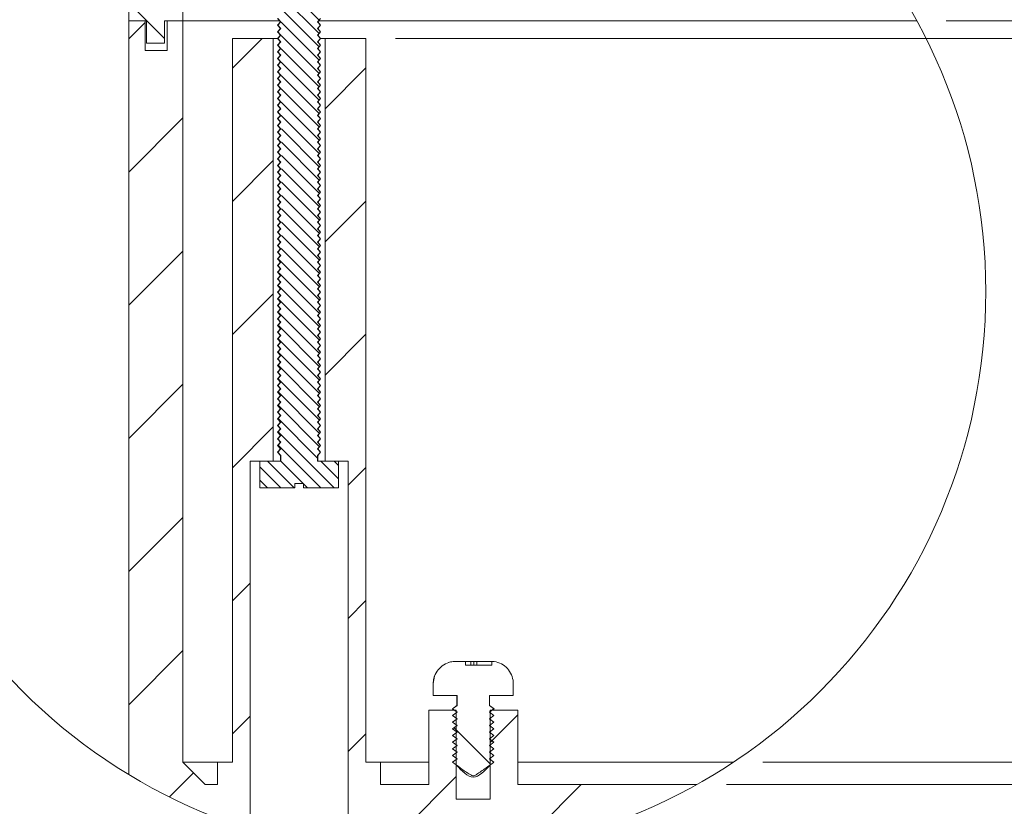
# Model space of a CAD drawing. Units: millimetres. Extents: x 0 to 841, y 0 to 594.
# Drawn here: x 527 to 560, y 270 to 296 of the extents above; entities that cross this region are included whole.
import ezdxf

# ---------------------------------------------------------------- set-up
doc = ezdxf.new("R2010")
doc.units = ezdxf.units.MM
doc.styles.add('SLDTEXTSTYLE0', font='TXT', dxfattribs={"width": 0.75})
doc.dimstyles.new('SLDDIMSTYLE0', dxfattribs={"dimtxt": 3.5, "dimasz": 3.302, "dimexe": 0, "dimexo": 0.0625, "dimgap": 0.875, "dimtad": 1, "dimdec": 1, "dimlfac": 2, "dimrnd": 1e-09, "dimzin": 12, "dimdsep": 46, "dimtxsty": 'SLDTEXTSTYLE0', "dimsah": 1, "dimcen": 0.09, "dimadec": 0, "dimazin": 3, "dimtfac": 1, "dimtdec": 1, "dimtofl": 0, "dimtmove": 0, "dimatfit": 3, "dimfxl": 1, "dimfrac": 2, "dimtolj": 1, "dimtzin": 12, "dimarcsym": 0})
doc.dimstyles.new('SLDDIMSTYLE1', dxfattribs={"dimtxt": 3.5, "dimasz": 3.302, "dimexe": 0, "dimexo": 0.0625, "dimgap": 0.875, "dimtad": 1, "dimdec": 1, "dimlfac": 2, "dimrnd": 1e-09, "dimzin": 12, "dimdsep": 46, "dimtxsty": 'SLDTEXTSTYLE0', "dimsah": 1, "dimcen": 0.09, "dimadec": 0, "dimazin": 3, "dimtfac": 1, "dimtdec": 1, "dimtmove": 0, "dimatfit": 0, "dimfxl": 1, "dimfrac": 2, "dimtolj": 1, "dimtzin": 12, "dimarcsym": 0})

# ---------------------------------------------------------------- blocks, each defined once
blk = doc.blocks.new('SW_HATCH_0')
at = {"color": 0, "linetype": 'Continuous', "lineweight": 0}
for p, q in [((-6.161, 9.339), (-4.486, 7.664)), ((-1.67, 9.339), (0.005, 7.664)), ((2.82, 9.339), (5.122, 7.037)), ((7.31, 9.339), (8.985, 7.664)), ((-4.249, 7.428), (-3.373, 6.552)), ((-7.999, 6.688), (-6.174, 4.863)), ((2.129, 5.54), (2.505, 5.164)), ((-3.367, 5.164), (-3.411, 5.121)), ((-2.918, 5.164), (-3.411, 4.672)), ((-1.571, 5.164), (-1.627, 5.109)), ((-1.122, 5.164), (-1.627, 4.66)), ((-2.872, 4.761), (-3.411, 4.222)), ((-1.088, 4.749), (-1.627, 4.211)), ((-2.872, 4.312), (-3.411, 3.773)), ((-2.857, 4.239), (-1.576, 2.959)), ((-2.408, 4.239), (-1.576, 3.408)), ((-1.959, 4.239), (-1.577, 3.858)), ((-1.088, 4.3), (-1.627, 3.762)), ((-1.126, 4.305), (-0.25, 3.429)), ((-2.872, 3.863), (-3.411, 3.324)), ((-2.857, 3.791), (-1.575, 2.509)), ((-1.088, 3.851), (-1.627, 3.313)), ((-2.872, 3.414), (-3.411, 2.875)), ((-2.856, 3.341), (-1.575, 2.06)), ((-1.088, 3.402), (-1.627, 2.864)), ((-4.249, 2.937), (-3.373, 2.062)), ((-2.872, 2.965), (-3.411, 2.426)), ((-2.856, 2.892), (-1.575, 1.61)), ((-1.088, 2.953), (-1.627, 2.415)), ((-2.872, 2.516), (-3.411, 1.977)), ((-2.855, 2.442), (-1.574, 1.161)), ((-1.088, 2.504), (-1.627, 1.966)), ((-7.999, 2.198), (-6.789, 0.988)), ((-2.872, 2.067), (-3.025, 1.914)), ((-1.088, 2.055), (-1.229, 1.914)), ((-2.855, 1.993), (-1.574, 0.711)), ((-7.449, 1.531), (-7.999, 0.981)), ((-2.854, 1.543), (-1.573, 0.262)), ((-2.854, 1.093), (-1.573, -0.188)), ((-3.501, 0.989), (-4.499, -0.009)), ((-2.853, 0.644), (-1.572, -0.637)), ((-2.853, 0.194), (-1.572, -1.087)), ((0, 0), (-1.376, -1.376)), ((-2.852, -0.255), (-1.571, -1.536)), ((-2.852, -0.705), (-1.571, -1.985)), ((-2.851, -1.154), (-1.57, -2.435)), ((-2.851, -1.604), (-1.57, -2.884)), ((-6.174, -1.684), (-7.999, -3.509)), ((-2.85, -2.053), (-1.569, -3.334)), ((-2.85, -2.503), (-1.569, -3.783)), ((-2.849, -2.952), (-1.568, -4.233)), ((-3.123, -3.123), (-4.499, -4.499)), ((-2.848, -3.402), (-1.568, -4.682)), ((-2.848, -3.851), (-1.568, -5.132)), ((-2.847, -4.301), (-1.567, -5.581)), ((0, -4.49), (-1.376, -5.866)), ((-2.847, -4.75), (-1.567, -6.031)), ((-2.846, -5.2), (-1.566, -6.48)), ((-2.846, -5.649), (-1.566, -6.93)), ((-6.174, -6.174), (-7.999, -7.999)), ((-2.854, -6.09), (-1.565, -7.379)), ((-3.123, -7.613), (-4.499, -8.989)), ((-2.928, -7.364), (-1.564, -8.728)), ((-2.931, -7.809), (-1.563, -9.177)), ((-2.935, -8.254), (-1.563, -9.627)), ((-2.939, -8.699), (-1.562, -10.076)), ((-2.943, -9.145), (-1.562, -10.526)), ((0, -8.98), (-1.376, -10.356)), ((-2.947, -9.59), (-1.561, -10.975)), ((-2.95, -10.035), (-1.561, -11.425)), ((-2.954, -10.48), (-1.561, -11.874)), ((-6.174, -10.665), (-7.999, -12.49)), ((-2.958, -10.926), (-1.56, -12.323)), ((-2.961, -11.372), (-1.56, -12.773)), ((-2.96, -11.822), (-1.627, -13.155)), ((-3.123, -12.103), (-4.499, -13.479)), ((-2.96, -12.271), (-1.07, -14.161)), ((-2.959, -12.721), (-1.519, -14.161)), ((-3.317, -13.261), (-2.417, -14.161)), ((-2.872, -13.256), (-2.118, -14.011)), ((-1.521, -13.261), (-0.925, -13.856)), ((-1.072, -13.261), (-0.925, -13.407)), ((-3.573, -13.453), (-2.866, -14.161)), ((0, -13.47), (-0.6, -14.071)), ((-3.573, -13.902), (-3.315, -14.161)), ((-2.099, -14.029), (-1.968, -14.161)), ((-6.174, -15.155), (-7.999, -16.98)), ((-3.899, -17.369), (-4.499, -17.969)), ((0, -17.961), (-0.6, -18.561)), ((-6.174, -19.645), (-7.999, -21.47)), ((-3.899, -21.859), (-4.499, -22.459)), ((5.125, -21.816), (4.198, -22.743)), ((2.977, -22.249), (4.216, -23.487)), ((0, -22.451), (-0.6, -23.051)), ((-5.812, -23.773), (-6.623, -24.583)), ((3.053, -23.888), (1.03, -25.911)), ((7.27, -24.161), (5.52, -25.911))]:
    blk.add_line(p, q, dxfattribs=at)
at = {"color": 0, "linetype": 'Continuous', "lineweight": 0, "flags": 128}
for points in [[(-2.92, -6.473), (-2.851, -6.543), (-1.565, -7.829)], [(-2.924, -6.919), (-2.846, -6.996), (-1.564, -8.278)]]:
    blk.add_lwpolyline(points, dxfattribs=at)
blk = doc.blocks.new('_D_39')
at = {"color": 7, "linetype": 'Continuous', "lineweight": 0}
for p, q in [((514.238, 302.111), (514.238, 308.461)), ((536.987, 302.111), (513.238, 302.111)), ((514.238, 302.111), (514.238, 296.361)), ((532.988, 296.361), (513.238, 296.361)), ((514.238, 296.361), (514.238, 284.739))]:
    blk.add_line(p, q, dxfattribs=at)
for points in [[(514.238, 302.111), (514.746, 305.413), (513.73, 305.413)], [(514.238, 296.361), (513.73, 293.059), (514.746, 293.059)]]:
    blk.add_solid(points, dxfattribs=at)
at = {"color": 7, "linetype": 'Continuous', "lineweight": 0, "insert": (509.726, 284.739, 10.774), "char_height": 3.5, "attachment_point": 1, "rotation": 90, "style": 'SLDTEXTSTYLE0'}
blk.add_mtext('11,5', dxfattribs=at)
blk = doc.blocks.new('_D_40')
at = {"color": 7, "linetype": 'Continuous', "lineweight": 0}
for p, q in [((588.086, 303.786), (588.086, 313.441)), ((549.924, 303.786), (589.086, 303.786)), ((588.086, 303.786), (588.086, 296.036)), ((557.822, 296.036), (589.086, 296.036)), ((588.086, 296.036), (588.086, 289.686))]:
    blk.add_line(p, q, dxfattribs=at)
for points in [[(588.086, 303.786), (588.594, 307.088), (587.578, 307.088)], [(588.086, 296.036), (587.578, 292.734), (588.594, 292.734)]]:
    blk.add_solid(points, dxfattribs=at)
at = {"color": 7, "linetype": 'Continuous', "lineweight": 0, "insert": (583.574, 301.546, 10.774), "char_height": 3.5, "attachment_point": 1, "rotation": 90, "style": 'SLDTEXTSTYLE0'}
blk.add_mtext('15,5', dxfattribs=at)
blk = doc.blocks.new('_D_41')
at = {"color": 7, "linetype": 'Continuous', "lineweight": 0}
for p, q in [((573.589, 271.036), (573.589, 277.386)), ((551.636, 271.036), (574.589, 271.036)), ((573.589, 270.286), (573.589, 271.036)), ((550.407, 270.286), (574.589, 270.286)), ((573.589, 270.286), (573.589, 262.557))]:
    blk.add_line(p, q, dxfattribs=at)
for points in [[(573.589, 271.036), (574.097, 274.338), (573.081, 274.338)], [(573.589, 270.286), (573.081, 266.984), (574.097, 266.984)]]:
    blk.add_solid(points, dxfattribs=at)
at = {"color": 7, "linetype": 'Continuous', "lineweight": 0, "insert": (569.077, 262.557, 10.774), "char_height": 3.5, "attachment_point": 1, "rotation": 90, "style": 'SLDTEXTSTYLE0'}
blk.add_mtext('1,5', dxfattribs=at)
blk = doc.blocks.new('_D_42')
at = {"color": 7, "linetype": 'Continuous', "lineweight": 0}
for p, q in [((539.237, 295.436), (582.414, 295.436)), ((581.414, 270.286), (581.414, 295.436)), ((550.407, 270.286), (582.414, 270.286))]:
    blk.add_line(p, q, dxfattribs=at)
for points in [[(581.414, 295.436), (580.906, 292.134), (581.922, 292.134)], [(581.414, 270.286), (581.922, 273.588), (580.906, 273.588)]]:
    blk.add_solid(points, dxfattribs=at)
at = {"color": 7, "linetype": 'Continuous', "lineweight": 0, "insert": (576.902, 278.377, 10.774), "char_height": 3.5, "attachment_point": 1, "rotation": 90, "style": 'SLDTEXTSTYLE0'}
blk.add_mtext('50,3', dxfattribs=at)

msp = doc.modelspace()

# ---------------------------------------------------------------- linework, layer by layer
at = {"color": 7, "linetype": 'Continuous', "lineweight": 15}
for p, q in [((530.238, 302.036), (530.238, 296.036)), ((532.063, 296.036), (532.063, 301.361)), ((530.238, 296.036), (530.838, 296.036)), ((530.238, 270.622), (530.238, 296.036)), ((530.238, 296.036), (530.788, 296.036)), ((530.788, 295.036), (530.788, 296.036)), ((530.838, 296.036), (530.838, 295.286)), ((531.448, 296.036), (532.063, 296.036)), ((531.448, 295.286), (531.448, 296.036)), ((531.538, 295.036), (531.538, 296.036)), ((531.538, 296.036), (532.063, 296.036)), ((532.063, 296.036), (535.329, 296.036)), ((532.063, 271.036), (532.063, 296.036)), ((535.263, 296.111), (535.363, 295.998)), ((535.363, 295.998), (535.263, 295.886)), ((535.265, 296.111), (535.365, 295.998)), ((535.365, 295.998), (535.265, 295.886)), ((535.363, 295.998), (535.365, 295.998)), ((536.611, 295.998), (536.711, 296.111)), ((536.711, 295.886), (536.611, 295.998)), ((536.611, 295.998), (536.613, 295.998)), ((536.613, 295.998), (536.713, 296.111)), ((536.713, 295.886), (536.613, 295.998)), ((536.646, 296.036), (556.822, 296.036)), ((535.263, 295.886), (535.363, 295.773)), ((535.263, 295.886), (535.265, 295.886)), ((535.363, 295.773), (535.263, 295.661)), ((535.263, 295.661), (535.363, 295.548)), ((535.263, 295.661), (535.265, 295.661)), ((535.265, 295.886), (535.365, 295.773)), ((535.365, 295.773), (535.265, 295.661)), ((535.265, 295.661), (535.365, 295.548)), ((535.363, 295.773), (535.365, 295.773)), ((536.611, 295.773), (536.711, 295.886)), ((536.711, 295.661), (536.611, 295.773)), ((536.611, 295.773), (536.613, 295.773)), ((536.611, 295.548), (536.711, 295.661)), ((536.613, 295.773), (536.713, 295.886)), ((536.713, 295.661), (536.613, 295.773)), ((536.613, 295.548), (536.713, 295.661)), ((536.711, 295.886), (536.713, 295.886)), ((536.711, 295.661), (536.713, 295.661)), ((533.738, 295.436), (533.738, 271.036)), ((533.738, 295.436), (535.114, 295.436)), ((533.738, 295.436), (533.738, 271.036)), ((533.738, 295.436), (533.738, 295.436)), ((535.114, 281.186), (535.114, 295.436)), ((535.263, 295.436), (535.114, 295.436)), ((535.363, 295.548), (535.263, 295.436)), ((535.263, 295.436), (535.363, 295.323)), ((535.263, 295.436), (535.265, 295.436)), ((535.363, 295.323), (535.263, 295.211)), ((535.365, 295.548), (535.265, 295.436)), ((535.265, 295.436), (535.365, 295.323)), ((535.365, 295.323), (535.265, 295.211)), ((535.363, 295.548), (535.365, 295.548)), ((535.363, 295.323), (535.365, 295.323)), ((536.711, 295.436), (536.611, 295.548)), ((536.611, 295.548), (536.613, 295.548)), ((536.611, 295.323), (536.711, 295.436)), ((536.711, 295.211), (536.611, 295.323)), ((536.611, 295.323), (536.613, 295.323)), ((536.713, 295.436), (536.613, 295.548)), ((536.613, 295.323), (536.713, 295.436)), ((536.713, 295.211), (536.613, 295.323)), ((536.711, 295.436), (536.713, 295.436)), ((536.861, 295.436), (536.713, 295.436)), ((536.861, 295.436), (536.861, 281.186)), ((536.861, 295.436), (538.237, 295.436)), ((538.237, 271.036), (538.237, 295.436)), ((538.237, 295.436), (538.238, 295.436)), ((538.238, 271.036), (538.238, 295.436)), ((531.538, 295.036), (530.788, 295.036)), ((531.448, 295.286), (530.838, 295.286)), ((535.263, 295.211), (535.363, 295.098)), ((535.263, 295.211), (535.265, 295.211)), ((535.363, 295.098), (535.263, 294.986)), ((535.263, 294.986), (535.363, 294.873)), ((535.263, 294.986), (535.265, 294.986)), ((535.265, 295.211), (535.365, 295.098)), ((535.365, 295.098), (535.265, 294.986)), ((535.265, 294.986), (535.365, 294.873)), ((535.363, 295.098), (535.365, 295.098)), ((536.611, 295.098), (536.711, 295.211)), ((536.711, 294.986), (536.611, 295.098)), ((536.611, 295.098), (536.613, 295.098)), ((536.611, 294.873), (536.711, 294.986)), ((536.613, 295.098), (536.713, 295.211)), ((536.713, 294.986), (536.613, 295.098)), ((536.613, 294.873), (536.713, 294.986)), ((536.711, 295.211), (536.713, 295.211)), ((536.711, 294.986), (536.713, 294.986)), ((535.363, 294.873), (535.263, 294.761)), ((535.263, 294.761), (535.363, 294.648)), ((535.263, 294.761), (535.265, 294.761)), ((535.365, 294.873), (535.265, 294.761)), ((535.265, 294.761), (535.365, 294.648)), ((535.363, 294.873), (535.365, 294.873)), ((536.711, 294.761), (536.611, 294.873)), ((536.611, 294.873), (536.613, 294.873)), ((536.611, 294.648), (536.711, 294.761)), ((536.713, 294.761), (536.613, 294.873)), ((536.613, 294.648), (536.713, 294.761)), ((536.711, 294.761), (536.713, 294.761)), ((535.363, 294.648), (535.263, 294.536)), ((535.263, 294.536), (535.363, 294.423)), ((535.263, 294.536), (535.265, 294.536)), ((535.363, 294.423), (535.263, 294.311)), ((535.365, 294.648), (535.265, 294.536)), ((535.265, 294.536), (535.365, 294.423)), ((535.365, 294.423), (535.265, 294.311)), ((535.363, 294.648), (535.365, 294.648)), ((535.363, 294.423), (535.365, 294.423)), ((536.711, 294.536), (536.611, 294.648)), ((536.611, 294.648), (536.613, 294.648)), ((536.611, 294.423), (536.711, 294.536)), ((536.711, 294.311), (536.611, 294.423)), ((536.611, 294.423), (536.613, 294.423)), ((536.713, 294.536), (536.613, 294.648)), ((536.613, 294.423), (536.713, 294.536)), ((536.713, 294.311), (536.613, 294.423)), ((536.711, 294.536), (536.713, 294.536)), ((535.263, 294.311), (535.363, 294.198)), ((535.263, 294.311), (535.265, 294.311)), ((535.363, 294.198), (535.263, 294.086)), ((535.263, 294.086), (535.363, 293.973)), ((535.263, 294.086), (535.265, 294.086)), ((535.265, 294.311), (535.365, 294.198)), ((535.365, 294.198), (535.265, 294.086)), ((535.265, 294.086), (535.365, 293.973)), ((535.363, 294.198), (535.365, 294.198)), ((536.611, 294.198), (536.711, 294.311)), ((536.711, 294.086), (536.611, 294.198)), ((536.611, 294.198), (536.613, 294.198)), ((536.611, 293.973), (536.711, 294.086)), ((536.613, 294.198), (536.713, 294.311)), ((536.713, 294.086), (536.613, 294.198)), ((536.613, 293.973), (536.713, 294.086)), ((536.711, 294.311), (536.713, 294.311)), ((536.711, 294.086), (536.713, 294.086)), ((535.363, 293.973), (535.263, 293.861)), ((535.263, 293.861), (535.363, 293.748)), ((535.263, 293.861), (535.265, 293.861)), ((535.363, 293.748), (535.263, 293.636)), ((535.365, 293.973), (535.265, 293.861)), ((535.265, 293.861), (535.365, 293.748)), ((535.365, 293.748), (535.265, 293.636)), ((535.363, 293.973), (535.365, 293.973)), ((535.363, 293.748), (535.365, 293.748)), ((536.711, 293.861), (536.611, 293.973)), ((536.611, 293.973), (536.613, 293.973)), ((536.611, 293.748), (536.711, 293.861)), ((536.711, 293.636), (536.611, 293.748)), ((536.611, 293.748), (536.613, 293.748)), ((536.713, 293.861), (536.613, 293.973)), ((536.613, 293.748), (536.713, 293.861)), ((536.713, 293.636), (536.613, 293.748)), ((536.711, 293.861), (536.713, 293.861)), ((535.263, 293.636), (535.363, 293.523)), ((535.263, 293.636), (535.265, 293.636)), ((535.363, 293.523), (535.263, 293.411)), ((535.263, 293.411), (535.363, 293.298)), ((535.263, 293.411), (535.265, 293.411)), ((535.265, 293.636), (535.365, 293.523)), ((535.365, 293.523), (535.265, 293.411)), ((535.265, 293.411), (535.365, 293.298)), ((535.363, 293.523), (535.365, 293.523)), ((536.611, 293.523), (536.711, 293.636)), ((536.711, 293.411), (536.611, 293.523)), ((536.611, 293.523), (536.613, 293.523)), ((536.611, 293.298), (536.711, 293.411)), ((536.613, 293.523), (536.713, 293.636)), ((536.713, 293.411), (536.613, 293.523)), ((536.613, 293.298), (536.713, 293.411)), ((536.711, 293.636), (536.713, 293.636)), ((536.711, 293.411), (536.713, 293.411)), ((535.363, 293.298), (535.263, 293.186)), ((535.263, 293.186), (535.363, 293.073)), ((535.263, 293.186), (535.265, 293.186)), ((535.363, 293.073), (535.263, 292.961)), ((535.365, 293.298), (535.265, 293.186)), ((535.265, 293.186), (535.365, 293.073)), ((535.365, 293.073), (535.265, 292.961)), ((535.363, 293.298), (535.365, 293.298)), ((535.363, 293.073), (535.365, 293.073)), ((536.711, 293.186), (536.611, 293.298)), ((536.611, 293.298), (536.613, 293.298)), ((536.611, 293.073), (536.711, 293.186)), ((536.711, 292.961), (536.611, 293.073)), ((536.611, 293.073), (536.613, 293.073)), ((536.713, 293.186), (536.613, 293.298)), ((536.613, 293.073), (536.713, 293.186)), ((536.713, 292.961), (536.613, 293.073)), ((536.711, 293.186), (536.713, 293.186)), ((535.263, 292.961), (535.363, 292.848)), ((535.263, 292.961), (535.265, 292.961)), ((535.363, 292.848), (535.263, 292.736)), ((535.263, 292.736), (535.363, 292.623)), ((535.263, 292.736), (535.265, 292.736)), ((535.265, 292.961), (535.365, 292.848)), ((535.365, 292.848), (535.265, 292.736)), ((535.265, 292.736), (535.365, 292.623)), ((535.363, 292.848), (535.365, 292.848)), ((536.611, 292.848), (536.711, 292.961)), ((536.711, 292.736), (536.611, 292.848)), ((536.611, 292.848), (536.613, 292.848)), ((536.611, 292.623), (536.711, 292.736)), ((536.613, 292.848), (536.713, 292.961)), ((536.713, 292.736), (536.613, 292.848)), ((536.613, 292.623), (536.713, 292.736)), ((536.711, 292.961), (536.713, 292.961)), ((536.711, 292.736), (536.713, 292.736)), ((535.363, 292.623), (535.263, 292.511)), ((535.263, 292.511), (535.363, 292.398)), ((535.263, 292.511), (535.265, 292.511)), ((535.363, 292.398), (535.263, 292.286)), ((535.365, 292.623), (535.265, 292.511)), ((535.265, 292.511), (535.365, 292.398)), ((535.365, 292.398), (535.265, 292.286)), ((535.363, 292.623), (535.365, 292.623)), ((535.363, 292.398), (535.365, 292.398)), ((536.711, 292.511), (536.611, 292.623)), ((536.611, 292.623), (536.613, 292.623)), ((536.611, 292.398), (536.711, 292.511)), ((536.711, 292.286), (536.611, 292.398)), ((536.611, 292.398), (536.613, 292.398)), ((536.713, 292.511), (536.613, 292.623)), ((536.613, 292.398), (536.713, 292.511)), ((536.713, 292.286), (536.613, 292.398)), ((536.711, 292.511), (536.713, 292.511)), ((535.263, 292.286), (535.363, 292.173)), ((535.263, 292.286), (535.265, 292.286)), ((535.363, 292.173), (535.263, 292.061)), ((535.263, 292.061), (535.363, 291.948)), ((535.263, 292.061), (535.265, 292.061)), ((535.265, 292.286), (535.365, 292.173)), ((535.365, 292.173), (535.265, 292.061)), ((535.265, 292.061), (535.365, 291.948)), ((535.363, 292.173), (535.365, 292.173)), ((536.611, 292.173), (536.711, 292.286)), ((536.711, 292.061), (536.611, 292.173)), ((536.611, 292.173), (536.613, 292.173)), ((536.611, 291.948), (536.711, 292.061)), ((536.613, 292.173), (536.713, 292.286)), ((536.713, 292.061), (536.613, 292.173)), ((536.613, 291.948), (536.713, 292.061)), ((536.711, 292.286), (536.713, 292.286)), ((536.711, 292.061), (536.713, 292.061)), ((535.363, 291.948), (535.263, 291.836)), ((535.263, 291.836), (535.363, 291.723)), ((535.263, 291.836), (535.265, 291.836)), ((535.363, 291.723), (535.263, 291.611)), ((535.365, 291.948), (535.265, 291.836)), ((535.265, 291.836), (535.365, 291.723)), ((535.365, 291.723), (535.265, 291.611)), ((535.363, 291.948), (535.365, 291.948)), ((535.363, 291.723), (535.365, 291.723)), ((536.711, 291.836), (536.611, 291.948)), ((536.611, 291.948), (536.613, 291.948)), ((536.611, 291.723), (536.711, 291.836)), ((536.711, 291.611), (536.611, 291.723)), ((536.611, 291.723), (536.613, 291.723)), ((536.713, 291.836), (536.613, 291.948)), ((536.613, 291.723), (536.713, 291.836)), ((536.713, 291.611), (536.613, 291.723)), ((536.711, 291.836), (536.713, 291.836)), ((535.263, 291.611), (535.363, 291.498)), ((535.263, 291.611), (535.265, 291.611)), ((535.363, 291.498), (535.263, 291.386)), ((535.263, 291.386), (535.363, 291.273)), ((535.263, 291.386), (535.265, 291.386)), ((535.265, 291.611), (535.365, 291.498)), ((535.365, 291.498), (535.265, 291.386)), ((535.265, 291.386), (535.365, 291.273)), ((535.363, 291.498), (535.365, 291.498)), ((536.611, 291.498), (536.711, 291.611)), ((536.711, 291.386), (536.611, 291.498)), ((536.611, 291.498), (536.613, 291.498)), ((536.611, 291.273), (536.711, 291.386)), ((536.613, 291.498), (536.713, 291.611)), ((536.713, 291.386), (536.613, 291.498)), ((536.613, 291.273), (536.713, 291.386)), ((536.711, 291.611), (536.713, 291.611)), ((536.711, 291.386), (536.713, 291.386)), ((535.363, 291.273), (535.263, 291.161)), ((535.263, 291.161), (535.363, 291.048)), ((535.263, 291.161), (535.265, 291.161)), ((535.363, 291.048), (535.263, 290.936)), ((535.365, 291.273), (535.265, 291.161)), ((535.265, 291.161), (535.365, 291.048)), ((535.365, 291.048), (535.265, 290.936)), ((535.363, 291.273), (535.365, 291.273)), ((535.363, 291.048), (535.365, 291.048)), ((536.711, 291.161), (536.611, 291.273)), ((536.611, 291.273), (536.613, 291.273)), ((536.611, 291.048), (536.711, 291.161)), ((536.711, 290.936), (536.611, 291.048)), ((536.611, 291.048), (536.613, 291.048)), ((536.713, 291.161), (536.613, 291.273)), ((536.613, 291.048), (536.713, 291.161)), ((536.713, 290.936), (536.613, 291.048)), ((536.711, 291.161), (536.713, 291.161)), ((535.263, 290.936), (535.363, 290.823)), ((535.263, 290.936), (535.265, 290.936)), ((535.363, 290.823), (535.263, 290.711)), ((535.263, 290.711), (535.363, 290.598)), ((535.263, 290.711), (535.265, 290.711)), ((535.265, 290.936), (535.365, 290.823)), ((535.365, 290.823), (535.265, 290.711)), ((535.265, 290.711), (535.365, 290.598)), ((535.363, 290.823), (535.365, 290.823)), ((536.611, 290.823), (536.711, 290.936)), ((536.711, 290.711), (536.611, 290.823)), ((536.611, 290.823), (536.613, 290.823)), ((536.611, 290.598), (536.711, 290.711)), ((536.613, 290.823), (536.713, 290.936)), ((536.713, 290.711), (536.613, 290.823)), ((536.613, 290.598), (536.713, 290.711)), ((536.711, 290.936), (536.713, 290.936)), ((536.711, 290.711), (536.713, 290.711)), ((535.363, 290.598), (535.263, 290.486)), ((535.263, 290.486), (535.363, 290.373)), ((535.263, 290.486), (535.265, 290.486)), ((535.363, 290.373), (535.263, 290.261)), ((535.365, 290.598), (535.265, 290.486)), ((535.265, 290.486), (535.365, 290.373)), ((535.365, 290.373), (535.265, 290.261)), ((535.363, 290.598), (535.365, 290.598)), ((535.363, 290.373), (535.365, 290.373)), ((536.711, 290.486), (536.611, 290.598)), ((536.611, 290.598), (536.613, 290.598)), ((536.611, 290.373), (536.711, 290.486)), ((536.711, 290.261), (536.611, 290.373)), ((536.611, 290.373), (536.613, 290.373)), ((536.713, 290.486), (536.613, 290.598)), ((536.613, 290.373), (536.713, 290.486)), ((536.713, 290.261), (536.613, 290.373)), ((536.711, 290.486), (536.713, 290.486)), ((535.263, 290.261), (535.363, 290.148)), ((535.263, 290.261), (535.265, 290.261)), ((535.363, 290.148), (535.263, 290.036)), ((535.263, 290.036), (535.363, 289.923)), ((535.263, 290.036), (535.265, 290.036)), ((535.265, 290.261), (535.365, 290.148)), ((535.365, 290.148), (535.265, 290.036)), ((535.265, 290.036), (535.365, 289.923)), ((535.363, 290.148), (535.365, 290.148)), ((536.611, 290.148), (536.711, 290.261)), ((536.711, 290.036), (536.611, 290.148)), ((536.611, 290.148), (536.613, 290.148)), ((536.611, 289.923), (536.711, 290.036)), ((536.613, 290.148), (536.713, 290.261)), ((536.713, 290.036), (536.613, 290.148)), ((536.613, 289.923), (536.713, 290.036)), ((536.711, 290.261), (536.713, 290.261)), ((536.711, 290.036), (536.713, 290.036)), ((535.363, 289.923), (535.263, 289.811)), ((535.263, 289.811), (535.363, 289.698)), ((535.263, 289.811), (535.265, 289.811)), ((535.363, 289.698), (535.263, 289.586)), ((535.365, 289.923), (535.265, 289.811)), ((535.265, 289.811), (535.365, 289.698)), ((535.365, 289.698), (535.265, 289.586)), ((535.363, 289.923), (535.365, 289.923)), ((535.363, 289.698), (535.365, 289.698)), ((536.711, 289.811), (536.611, 289.923)), ((536.611, 289.923), (536.613, 289.923)), ((536.611, 289.698), (536.711, 289.811)), ((536.711, 289.586), (536.611, 289.698)), ((536.611, 289.698), (536.613, 289.698)), ((536.713, 289.811), (536.613, 289.923)), ((536.613, 289.698), (536.713, 289.811)), ((536.713, 289.586), (536.613, 289.698)), ((536.711, 289.811), (536.713, 289.811)), ((535.263, 289.586), (535.363, 289.473)), ((535.263, 289.586), (535.265, 289.586)), ((535.363, 289.473), (535.263, 289.361)), ((535.263, 289.361), (535.363, 289.248)), ((535.263, 289.361), (535.265, 289.361)), ((535.265, 289.586), (535.365, 289.473)), ((535.365, 289.473), (535.265, 289.361)), ((535.265, 289.361), (535.365, 289.248)), ((535.363, 289.473), (535.365, 289.473)), ((536.611, 289.473), (536.711, 289.586)), ((536.711, 289.361), (536.611, 289.473)), ((536.611, 289.473), (536.613, 289.473)), ((536.611, 289.248), (536.711, 289.361)), ((536.613, 289.473), (536.713, 289.586)), ((536.713, 289.361), (536.613, 289.473)), ((536.613, 289.248), (536.713, 289.361)), ((536.711, 289.586), (536.713, 289.586)), ((536.711, 289.361), (536.713, 289.361)), ((535.363, 289.248), (535.263, 289.136)), ((535.263, 289.136), (535.363, 289.023)), ((535.263, 289.136), (535.265, 289.136)), ((535.363, 289.023), (535.263, 288.911)), ((535.365, 289.248), (535.265, 289.136)), ((535.265, 289.136), (535.365, 289.023)), ((535.365, 289.023), (535.265, 288.911)), ((535.363, 289.248), (535.365, 289.248)), ((535.363, 289.023), (535.365, 289.023)), ((536.711, 289.136), (536.611, 289.248)), ((536.611, 289.248), (536.613, 289.248)), ((536.611, 289.023), (536.711, 289.136)), ((536.711, 288.911), (536.611, 289.023)), ((536.611, 289.023), (536.613, 289.023)), ((536.713, 289.136), (536.613, 289.248)), ((536.613, 289.023), (536.713, 289.136)), ((536.713, 288.911), (536.613, 289.023)), ((536.711, 289.136), (536.713, 289.136)), ((535.263, 288.911), (535.363, 288.798)), ((535.263, 288.911), (535.265, 288.911)), ((535.363, 288.798), (535.263, 288.686)), ((535.263, 288.686), (535.363, 288.573)), ((535.263, 288.686), (535.265, 288.686)), ((535.265, 288.911), (535.365, 288.798)), ((535.365, 288.798), (535.265, 288.686)), ((535.265, 288.686), (535.365, 288.573)), ((535.363, 288.798), (535.365, 288.798)), ((536.611, 288.798), (536.711, 288.911)), ((536.711, 288.686), (536.611, 288.798)), ((536.611, 288.798), (536.613, 288.798)), ((536.611, 288.573), (536.711, 288.686)), ((536.613, 288.798), (536.713, 288.911)), ((536.713, 288.686), (536.613, 288.798)), ((536.613, 288.573), (536.713, 288.686)), ((536.711, 288.911), (536.713, 288.911)), ((536.711, 288.686), (536.713, 288.686)), ((535.363, 288.573), (535.263, 288.461)), ((535.263, 288.461), (535.363, 288.348)), ((535.263, 288.461), (535.265, 288.461)), ((535.363, 288.348), (535.263, 288.236)), ((535.365, 288.573), (535.265, 288.461)), ((535.265, 288.461), (535.365, 288.348)), ((535.365, 288.348), (535.265, 288.236)), ((535.363, 288.573), (535.365, 288.573)), ((535.363, 288.348), (535.365, 288.348)), ((536.711, 288.461), (536.611, 288.573)), ((536.611, 288.573), (536.613, 288.573)), ((536.611, 288.348), (536.711, 288.461)), ((536.711, 288.236), (536.611, 288.348)), ((536.611, 288.348), (536.613, 288.348)), ((536.713, 288.461), (536.613, 288.573)), ((536.613, 288.348), (536.713, 288.461)), ((536.713, 288.236), (536.613, 288.348)), ((536.711, 288.461), (536.713, 288.461)), ((535.263, 288.236), (535.363, 288.123)), ((535.263, 288.236), (535.265, 288.236)), ((535.363, 288.123), (535.263, 288.011)), ((535.263, 288.011), (535.363, 287.898)), ((535.263, 288.011), (535.265, 288.011)), ((535.265, 288.236), (535.365, 288.123)), ((535.365, 288.123), (535.265, 288.011)), ((535.265, 288.011), (535.365, 287.898)), ((535.363, 288.123), (535.365, 288.123)), ((536.611, 288.123), (536.711, 288.236)), ((536.711, 288.011), (536.611, 288.123)), ((536.611, 288.123), (536.613, 288.123)), ((536.611, 287.898), (536.711, 288.011)), ((536.613, 288.123), (536.713, 288.236)), ((536.713, 288.011), (536.613, 288.123)), ((536.613, 287.898), (536.713, 288.011)), ((536.711, 288.236), (536.713, 288.236)), ((536.711, 288.011), (536.713, 288.011)), ((535.363, 287.898), (535.263, 287.786)), ((535.263, 287.786), (535.363, 287.673)), ((535.263, 287.786), (535.265, 287.786)), ((535.365, 287.898), (535.265, 287.786)), ((535.265, 287.786), (535.365, 287.673)), ((535.363, 287.898), (535.365, 287.898)), ((536.711, 287.786), (536.611, 287.898)), ((536.611, 287.898), (536.613, 287.898)), ((536.611, 287.673), (536.711, 287.786)), ((536.713, 287.786), (536.613, 287.898)), ((536.613, 287.673), (536.713, 287.786)), ((536.711, 287.786), (536.713, 287.786)), ((535.363, 287.673), (535.263, 287.561)), ((535.263, 287.561), (535.363, 287.448)), ((535.263, 287.561), (535.265, 287.561)), ((535.363, 287.448), (535.263, 287.336)), ((535.365, 287.673), (535.265, 287.561)), ((535.265, 287.561), (535.365, 287.448)), ((535.365, 287.448), (535.265, 287.336)), ((535.363, 287.673), (535.365, 287.673)), ((535.363, 287.448), (535.365, 287.448)), ((536.711, 287.561), (536.611, 287.673)), ((536.611, 287.673), (536.613, 287.673)), ((536.611, 287.448), (536.711, 287.561)), ((536.711, 287.336), (536.611, 287.448)), ((536.611, 287.448), (536.613, 287.448)), ((536.713, 287.561), (536.613, 287.673)), ((536.613, 287.448), (536.713, 287.561)), ((536.713, 287.336), (536.613, 287.448)), ((536.711, 287.561), (536.713, 287.561)), ((535.263, 287.336), (535.363, 287.223)), ((535.263, 287.336), (535.265, 287.336)), ((535.363, 287.223), (535.263, 287.111)), ((535.263, 287.111), (535.363, 286.998)), ((535.263, 287.111), (535.265, 287.111)), ((535.265, 287.336), (535.365, 287.223)), ((535.365, 287.223), (535.265, 287.111)), ((535.265, 287.111), (535.365, 286.998)), ((535.363, 287.223), (535.365, 287.223)), ((536.611, 287.223), (536.711, 287.336)), ((536.711, 287.111), (536.611, 287.223)), ((536.611, 287.223), (536.613, 287.223)), ((536.611, 286.998), (536.711, 287.111)), ((536.613, 287.223), (536.713, 287.336)), ((536.713, 287.111), (536.613, 287.223)), ((536.613, 286.998), (536.713, 287.111)), ((536.711, 287.336), (536.713, 287.336)), ((536.711, 287.111), (536.713, 287.111)), ((535.363, 286.998), (535.263, 286.886)), ((535.263, 286.886), (535.363, 286.773)), ((535.263, 286.886), (535.265, 286.886)), ((535.363, 286.773), (535.263, 286.661)), ((535.365, 286.998), (535.265, 286.886)), ((535.265, 286.886), (535.365, 286.773)), ((535.365, 286.773), (535.265, 286.661)), ((535.363, 286.998), (535.365, 286.998)), ((535.363, 286.773), (535.365, 286.773)), ((536.711, 286.886), (536.611, 286.998)), ((536.611, 286.998), (536.613, 286.998)), ((536.611, 286.773), (536.711, 286.886)), ((536.711, 286.661), (536.611, 286.773)), ((536.611, 286.773), (536.613, 286.773)), ((536.713, 286.886), (536.613, 286.998)), ((536.613, 286.773), (536.713, 286.886)), ((536.713, 286.661), (536.613, 286.773)), ((536.711, 286.886), (536.713, 286.886)), ((535.263, 286.661), (535.363, 286.548)), ((535.263, 286.661), (535.265, 286.661)), ((535.363, 286.548), (535.263, 286.436)), ((535.263, 286.436), (535.363, 286.323)), ((535.263, 286.436), (535.265, 286.436)), ((535.265, 286.661), (535.365, 286.548)), ((535.365, 286.548), (535.265, 286.436)), ((535.265, 286.436), (535.365, 286.323)), ((535.363, 286.548), (535.365, 286.548)), ((536.611, 286.548), (536.711, 286.661)), ((536.711, 286.436), (536.611, 286.548)), ((536.611, 286.548), (536.613, 286.548)), ((536.611, 286.323), (536.711, 286.436)), ((536.613, 286.548), (536.713, 286.661)), ((536.713, 286.436), (536.613, 286.548)), ((536.613, 286.323), (536.713, 286.436)), ((536.711, 286.661), (536.713, 286.661)), ((536.711, 286.436), (536.713, 286.436)), ((535.363, 286.323), (535.263, 286.211)), ((535.263, 286.211), (535.363, 286.098)), ((535.263, 286.211), (535.265, 286.211)), ((535.363, 286.098), (535.263, 285.986)), ((535.365, 286.323), (535.265, 286.211)), ((535.265, 286.211), (535.365, 286.098)), ((535.365, 286.098), (535.265, 285.986)), ((535.363, 286.323), (535.365, 286.323)), ((535.363, 286.098), (535.365, 286.098)), ((536.711, 286.211), (536.611, 286.323)), ((536.611, 286.323), (536.613, 286.323)), ((536.611, 286.098), (536.711, 286.211)), ((536.711, 285.986), (536.611, 286.098)), ((536.611, 286.098), (536.613, 286.098)), ((536.713, 286.211), (536.613, 286.323)), ((536.613, 286.098), (536.713, 286.211)), ((536.713, 285.986), (536.613, 286.098)), ((536.711, 286.211), (536.713, 286.211)), ((535.263, 285.986), (535.363, 285.873)), ((535.263, 285.986), (535.265, 285.986)), ((535.363, 285.873), (535.263, 285.761)), ((535.263, 285.761), (535.363, 285.648)), ((535.263, 285.761), (535.265, 285.761)), ((535.265, 285.986), (535.365, 285.873)), ((535.365, 285.873), (535.265, 285.761)), ((535.265, 285.761), (535.365, 285.648)), ((535.363, 285.873), (535.365, 285.873)), ((536.611, 285.873), (536.711, 285.986)), ((536.711, 285.761), (536.611, 285.873)), ((536.611, 285.873), (536.613, 285.873)), ((536.611, 285.648), (536.711, 285.761)), ((536.613, 285.873), (536.713, 285.986)), ((536.713, 285.761), (536.613, 285.873)), ((536.613, 285.648), (536.713, 285.761)), ((536.711, 285.986), (536.713, 285.986)), ((536.711, 285.761), (536.713, 285.761)), ((535.363, 285.648), (535.263, 285.536)), ((535.263, 285.536), (535.363, 285.423)), ((535.263, 285.536), (535.265, 285.536)), ((535.363, 285.423), (535.263, 285.311)), ((535.365, 285.648), (535.265, 285.536)), ((535.265, 285.536), (535.365, 285.423)), ((535.365, 285.423), (535.265, 285.311)), ((535.363, 285.648), (535.365, 285.648)), ((535.363, 285.423), (535.365, 285.423)), ((536.711, 285.536), (536.611, 285.648)), ((536.611, 285.648), (536.613, 285.648)), ((536.611, 285.423), (536.711, 285.536)), ((536.711, 285.311), (536.611, 285.423)), ((536.611, 285.423), (536.613, 285.423)), ((536.713, 285.536), (536.613, 285.648)), ((536.613, 285.423), (536.713, 285.536)), ((536.713, 285.311), (536.613, 285.423)), ((536.711, 285.536), (536.713, 285.536)), ((535.263, 285.311), (535.363, 285.198)), ((535.263, 285.311), (535.265, 285.311)), ((535.363, 285.198), (535.263, 285.086)), ((535.263, 285.086), (535.363, 284.973)), ((535.263, 285.086), (535.265, 285.086)), ((535.265, 285.311), (535.365, 285.198)), ((535.365, 285.198), (535.265, 285.086)), ((535.265, 285.086), (535.365, 284.973)), ((535.363, 285.198), (535.365, 285.198)), ((536.611, 285.198), (536.711, 285.311)), ((536.711, 285.086), (536.611, 285.198)), ((536.611, 285.198), (536.613, 285.198)), ((536.611, 284.973), (536.711, 285.086)), ((536.613, 285.198), (536.713, 285.311)), ((536.713, 285.086), (536.613, 285.198)), ((536.613, 284.973), (536.713, 285.086)), ((536.711, 285.311), (536.713, 285.311)), ((536.711, 285.086), (536.713, 285.086)), ((535.363, 284.973), (535.263, 284.861)), ((535.263, 284.861), (535.363, 284.748)), ((535.263, 284.861), (535.265, 284.861)), ((535.363, 284.748), (535.263, 284.636)), ((535.365, 284.973), (535.265, 284.861)), ((535.265, 284.861), (535.365, 284.748)), ((535.365, 284.748), (535.265, 284.636)), ((535.363, 284.973), (535.365, 284.973)), ((535.363, 284.748), (535.365, 284.748)), ((536.711, 284.861), (536.611, 284.973)), ((536.611, 284.973), (536.613, 284.973)), ((536.611, 284.748), (536.711, 284.861)), ((536.711, 284.636), (536.611, 284.748)), ((536.611, 284.748), (536.613, 284.748)), ((536.713, 284.861), (536.613, 284.973)), ((536.613, 284.748), (536.713, 284.861)), ((536.713, 284.636), (536.613, 284.748)), ((536.711, 284.861), (536.713, 284.861)), ((535.263, 284.636), (535.363, 284.523)), ((535.263, 284.636), (535.265, 284.636)), ((535.363, 284.523), (535.263, 284.411)), ((535.263, 284.411), (535.363, 284.298)), ((535.263, 284.411), (535.265, 284.411)), ((535.265, 284.636), (535.365, 284.523)), ((535.365, 284.523), (535.265, 284.411)), ((535.265, 284.411), (535.365, 284.298)), ((535.363, 284.523), (535.365, 284.523)), ((536.611, 284.523), (536.711, 284.636)), ((536.711, 284.411), (536.611, 284.523)), ((536.611, 284.523), (536.613, 284.523)), ((536.611, 284.298), (536.711, 284.411)), ((536.613, 284.523), (536.713, 284.636)), ((536.713, 284.411), (536.613, 284.523)), ((536.613, 284.298), (536.713, 284.411)), ((536.711, 284.636), (536.713, 284.636)), ((536.711, 284.411), (536.713, 284.411)), ((535.363, 284.298), (535.263, 284.186)), ((535.263, 284.186), (535.363, 284.073)), ((535.263, 284.186), (535.265, 284.186)), ((535.363, 284.073), (535.263, 283.961)), ((535.365, 284.298), (535.265, 284.186)), ((535.265, 284.186), (535.365, 284.073)), ((535.365, 284.073), (535.265, 283.961)), ((535.363, 284.298), (535.365, 284.298)), ((535.363, 284.073), (535.365, 284.073)), ((536.711, 284.186), (536.611, 284.298)), ((536.611, 284.298), (536.613, 284.298)), ((536.611, 284.073), (536.711, 284.186)), ((536.711, 283.961), (536.611, 284.073)), ((536.611, 284.073), (536.613, 284.073)), ((536.713, 284.186), (536.613, 284.298)), ((536.613, 284.073), (536.713, 284.186)), ((536.713, 283.961), (536.613, 284.073)), ((536.711, 284.186), (536.713, 284.186)), ((535.263, 283.961), (535.363, 283.848)), ((535.263, 283.961), (535.265, 283.961)), ((535.363, 283.848), (535.263, 283.736)), ((535.263, 283.736), (535.363, 283.623)), ((535.263, 283.736), (535.265, 283.736)), ((535.265, 283.961), (535.365, 283.848)), ((535.365, 283.848), (535.265, 283.736)), ((535.265, 283.736), (535.365, 283.623)), ((535.363, 283.848), (535.365, 283.848)), ((536.611, 283.848), (536.711, 283.961)), ((536.711, 283.736), (536.611, 283.848)), ((536.611, 283.848), (536.613, 283.848)), ((536.611, 283.623), (536.711, 283.736)), ((536.613, 283.848), (536.713, 283.961)), ((536.713, 283.736), (536.613, 283.848)), ((536.613, 283.623), (536.713, 283.736)), ((536.711, 283.961), (536.713, 283.961)), ((536.711, 283.736), (536.713, 283.736)), ((535.363, 283.623), (535.263, 283.511)), ((535.263, 283.511), (535.363, 283.398)), ((535.263, 283.511), (535.265, 283.511)), ((535.363, 283.398), (535.263, 283.286)), ((535.365, 283.623), (535.265, 283.511)), ((535.265, 283.511), (535.365, 283.398)), ((535.365, 283.398), (535.265, 283.286)), ((535.363, 283.623), (535.365, 283.623)), ((535.363, 283.398), (535.365, 283.398)), ((536.711, 283.511), (536.611, 283.623)), ((536.611, 283.623), (536.613, 283.623)), ((536.611, 283.398), (536.711, 283.511)), ((536.711, 283.286), (536.611, 283.398)), ((536.611, 283.398), (536.613, 283.398)), ((536.713, 283.511), (536.613, 283.623)), ((536.613, 283.398), (536.713, 283.511)), ((536.713, 283.286), (536.613, 283.398)), ((536.711, 283.511), (536.713, 283.511)), ((535.263, 283.286), (535.363, 283.173)), ((535.263, 283.286), (535.265, 283.286)), ((535.363, 283.173), (535.263, 283.061)), ((535.263, 283.061), (535.363, 282.948)), ((535.263, 283.061), (535.265, 283.061)), ((535.265, 283.286), (535.365, 283.173)), ((535.365, 283.173), (535.265, 283.061)), ((535.265, 283.061), (535.365, 282.948)), ((535.363, 283.173), (535.365, 283.173)), ((536.611, 283.173), (536.711, 283.286)), ((536.711, 283.061), (536.611, 283.173)), ((536.611, 283.173), (536.613, 283.173)), ((536.611, 282.948), (536.711, 283.061)), ((536.613, 283.173), (536.713, 283.286)), ((536.713, 283.061), (536.613, 283.173)), ((536.613, 282.948), (536.713, 283.061)), ((536.711, 283.286), (536.713, 283.286)), ((536.711, 283.061), (536.713, 283.061)), ((535.363, 282.948), (535.263, 282.836)), ((535.263, 282.836), (535.363, 282.723)), ((535.263, 282.836), (535.265, 282.836)), ((535.363, 282.723), (535.263, 282.611)), ((535.365, 282.948), (535.265, 282.836)), ((535.265, 282.836), (535.365, 282.723)), ((535.365, 282.723), (535.265, 282.611)), ((535.363, 282.948), (535.365, 282.948)), ((535.363, 282.723), (535.365, 282.723)), ((536.711, 282.836), (536.611, 282.948)), ((536.611, 282.948), (536.613, 282.948)), ((536.611, 282.723), (536.711, 282.836)), ((536.711, 282.611), (536.611, 282.723)), ((536.611, 282.723), (536.613, 282.723)), ((536.713, 282.836), (536.613, 282.948)), ((536.613, 282.723), (536.713, 282.836)), ((536.713, 282.611), (536.613, 282.723)), ((536.711, 282.836), (536.713, 282.836)), ((535.263, 282.611), (535.363, 282.498)), ((535.263, 282.611), (535.265, 282.611)), ((535.363, 282.498), (535.263, 282.386)), ((535.263, 282.386), (535.363, 282.273)), ((535.263, 282.386), (535.265, 282.386)), ((535.265, 282.611), (535.365, 282.498)), ((535.365, 282.498), (535.265, 282.386)), ((535.265, 282.386), (535.365, 282.273)), ((535.363, 282.498), (535.365, 282.498)), ((536.611, 282.498), (536.711, 282.611)), ((536.711, 282.386), (536.611, 282.498)), ((536.611, 282.498), (536.613, 282.498)), ((536.611, 282.273), (536.711, 282.386)), ((536.613, 282.498), (536.713, 282.611)), ((536.713, 282.386), (536.613, 282.498)), ((536.613, 282.273), (536.713, 282.386)), ((536.711, 282.611), (536.713, 282.611)), ((536.711, 282.386), (536.713, 282.386)), ((535.363, 282.273), (535.263, 282.161)), ((535.263, 282.161), (535.363, 282.048)), ((535.263, 282.161), (535.265, 282.161)), ((535.363, 282.048), (535.263, 281.936)), ((535.365, 282.273), (535.265, 282.161)), ((535.265, 282.161), (535.365, 282.048)), ((535.365, 282.048), (535.265, 281.936)), ((535.363, 282.273), (535.365, 282.273)), ((535.363, 282.048), (535.365, 282.048)), ((536.711, 282.161), (536.611, 282.273)), ((536.611, 282.273), (536.613, 282.273)), ((536.611, 282.048), (536.711, 282.161)), ((536.711, 281.936), (536.611, 282.048)), ((536.611, 282.048), (536.613, 282.048)), ((536.713, 282.161), (536.613, 282.273)), ((536.613, 282.048), (536.713, 282.161)), ((536.713, 281.936), (536.613, 282.048)), ((536.711, 282.161), (536.713, 282.161)), ((535.263, 281.936), (535.363, 281.823)), ((535.263, 281.936), (535.265, 281.936)), ((535.363, 281.823), (535.263, 281.711)), ((535.263, 281.711), (535.363, 281.598)), ((535.263, 281.711), (535.265, 281.711)), ((535.265, 281.936), (535.365, 281.823)), ((535.365, 281.823), (535.265, 281.711)), ((535.265, 281.711), (535.365, 281.598)), ((535.363, 281.823), (535.365, 281.823)), ((536.611, 281.823), (536.711, 281.936)), ((536.711, 281.711), (536.611, 281.823)), ((536.611, 281.823), (536.613, 281.823)), ((536.611, 281.598), (536.711, 281.711)), ((536.613, 281.823), (536.713, 281.936)), ((536.713, 281.711), (536.613, 281.823)), ((536.613, 281.598), (536.713, 281.711)), ((536.711, 281.936), (536.713, 281.936)), ((536.711, 281.711), (536.713, 281.711)), ((535.363, 281.598), (535.263, 281.486)), ((535.263, 281.486), (535.363, 281.373)), ((535.263, 281.486), (535.265, 281.486)), ((535.365, 281.598), (535.265, 281.486)), ((535.265, 281.486), (535.365, 281.373)), ((535.363, 281.598), (535.365, 281.598)), ((535.363, 281.373), (535.363, 281.186)), ((535.363, 281.373), (535.365, 281.373)), ((535.365, 281.373), (535.365, 281.186)), ((536.711, 281.486), (536.611, 281.598)), ((536.611, 281.598), (536.613, 281.598)), ((536.611, 281.373), (536.711, 281.486)), ((536.611, 281.373), (536.613, 281.373)), ((536.611, 281.186), (536.611, 281.373)), ((536.713, 281.486), (536.613, 281.598)), ((536.613, 281.373), (536.713, 281.486)), ((536.613, 281.186), (536.613, 281.373)), ((536.711, 281.486), (536.713, 281.486)), ((535.114, 281.186), (534.339, 281.186)), ((534.339, 268.758), (534.339, 281.186)), ((534.663, 281.186), (534.663, 280.286)), ((534.664, 281.186), (534.664, 280.286)), ((535.365, 281.186), (534.664, 281.186)), ((537.312, 281.186), (536.611, 281.186)), ((537.637, 281.186), (536.861, 281.186)), ((537.312, 280.286), (537.312, 281.186)), ((537.313, 280.286), (537.313, 281.186)), ((537.637, 281.186), (537.637, 268.536)), ((536.138, 280.436), (535.838, 280.436)), ((535.838, 280.286), (535.838, 280.436)), ((536.138, 280.436), (536.138, 280.286)), ((534.663, 280.286), (534.664, 280.286)), ((534.664, 280.286), (535.838, 280.286)), ((536.138, 280.286), (537.312, 280.286)), ((537.312, 280.286), (537.313, 280.286)), ((541.265, 274.436), (541.263, 274.436)), ((541.596, 274.436), (541.265, 274.436)), ((541.596, 274.311), (541.596, 274.436)), ((541.783, 274.436), (541.596, 274.436)), ((541.783, 274.311), (541.783, 274.436)), ((541.872, 274.436), (541.783, 274.436)), ((541.878, 274.435), (541.872, 274.436)), ((541.979, 274.435), (541.878, 274.435)), ((541.878, 274.311), (541.878, 274.435)), ((541.979, 274.311), (541.979, 274.436)), ((542.463, 274.436), (541.979, 274.436)), ((542.495, 274.435), (542.463, 274.436)), ((542.489, 274.435), (542.495, 274.435)), ((542.489, 274.435), (542.489, 274.311)), ((541.596, 274.311), (542.489, 274.311)), ((540.513, 273.686), (540.513, 273.286)), ((540.514, 273.686), (540.514, 273.286)), ((543.212, 273.286), (543.212, 273.686)), ((543.213, 273.686), (543.213, 273.702)), ((543.213, 273.286), (543.213, 273.686)), ((540.514, 273.286), (540.513, 273.286)), ((540.514, 273.286), (541.315, 273.286)), ((541.313, 273.286), (541.313, 272.948)), ((541.315, 273.286), (541.315, 272.948)), ((542.41, 273.286), (543.212, 273.286)), ((542.41, 272.948), (542.41, 273.286)), ((542.413, 272.948), (542.413, 273.286)), ((543.213, 273.286), (543.212, 273.286)), ((540.363, 272.786), (540.363, 270.286)), ((540.363, 272.786), (540.364, 272.786)), ((540.364, 272.786), (540.364, 270.286)), ((540.364, 272.786), (541.29, 272.786)), ((541.313, 272.948), (541.163, 272.836)), ((541.163, 272.836), (541.229, 272.786)), ((541.165, 272.836), (541.163, 272.836)), ((541.315, 272.948), (541.165, 272.836)), ((541.165, 272.836), (541.315, 272.723)), ((541.29, 269.786), (541.29, 272.786)), ((541.29, 272.74), (541.313, 272.723)), ((541.315, 272.948), (541.313, 272.948)), ((542.561, 272.836), (542.41, 272.948)), ((542.413, 272.948), (542.41, 272.948)), ((542.41, 272.723), (542.561, 272.836)), ((542.563, 272.836), (542.413, 272.948)), ((542.413, 272.723), (542.435, 272.74)), ((542.435, 272.786), (542.435, 269.786)), ((542.435, 272.786), (543.362, 272.786)), ((542.496, 272.786), (542.563, 272.836)), ((542.563, 272.836), (542.561, 272.836)), ((543.362, 270.286), (543.362, 272.786)), ((543.362, 272.786), (543.363, 272.786)), ((543.363, 270.286), (543.363, 272.786)), ((541.315, 272.723), (541.165, 272.611)), ((541.165, 272.611), (541.315, 272.498)), ((541.315, 272.498), (541.165, 272.386)), ((541.313, 272.723), (541.29, 272.706)), ((541.29, 272.515), (541.313, 272.498)), ((541.313, 272.498), (541.29, 272.481)), ((541.315, 272.723), (541.313, 272.723)), ((541.315, 272.498), (541.313, 272.498)), ((542.561, 272.611), (542.41, 272.723)), ((542.413, 272.723), (542.41, 272.723)), ((542.41, 272.498), (542.561, 272.611)), ((542.561, 272.386), (542.41, 272.498)), ((542.413, 272.498), (542.41, 272.498)), ((542.435, 272.706), (542.413, 272.723)), ((542.413, 272.498), (542.435, 272.515)), ((542.435, 272.481), (542.413, 272.498)), ((541.165, 272.386), (541.315, 272.273)), ((541.315, 272.273), (541.165, 272.161)), ((541.165, 272.161), (541.315, 272.048)), ((541.29, 272.29), (541.313, 272.273)), ((541.313, 272.273), (541.29, 272.256)), ((541.29, 272.065), (541.313, 272.048)), ((541.315, 272.273), (541.313, 272.273)), ((542.41, 272.273), (542.561, 272.386)), ((542.561, 272.161), (542.41, 272.273)), ((542.413, 272.273), (542.41, 272.273)), ((542.41, 272.048), (542.561, 272.161)), ((542.413, 272.273), (542.435, 272.29)), ((542.435, 272.256), (542.413, 272.273)), ((542.413, 272.048), (542.435, 272.065)), ((541.315, 272.048), (541.165, 271.936)), ((541.165, 271.936), (541.315, 271.823)), ((541.315, 271.823), (541.165, 271.711)), ((541.313, 272.048), (541.29, 272.031)), ((541.29, 271.84), (541.313, 271.823)), ((541.313, 271.823), (541.29, 271.806)), ((541.315, 272.048), (541.313, 272.048)), ((541.315, 271.823), (541.313, 271.823)), ((542.561, 271.936), (542.41, 272.048)), ((542.413, 272.048), (542.41, 272.048)), ((542.41, 271.823), (542.561, 271.936)), ((542.561, 271.711), (542.41, 271.823)), ((542.413, 271.823), (542.41, 271.823)), ((542.435, 272.031), (542.413, 272.048)), ((542.413, 271.823), (542.435, 271.84)), ((542.435, 271.806), (542.413, 271.823)), ((541.165, 271.711), (541.315, 271.598)), ((541.315, 271.598), (541.165, 271.486)), ((541.165, 271.486), (541.315, 271.373)), ((541.29, 271.615), (541.313, 271.598)), ((541.313, 271.598), (541.29, 271.581)), ((541.315, 271.598), (541.313, 271.598)), ((542.41, 271.598), (542.561, 271.711)), ((542.561, 271.486), (542.41, 271.598)), ((542.413, 271.598), (542.41, 271.598)), ((542.41, 271.373), (542.561, 271.486)), ((542.413, 271.598), (542.435, 271.615)), ((542.435, 271.581), (542.413, 271.598)), ((541.315, 271.373), (541.165, 271.261)), ((541.165, 271.261), (541.315, 271.148)), ((541.315, 271.148), (541.165, 271.036)), ((541.29, 271.39), (541.313, 271.373)), ((541.313, 271.373), (541.29, 271.356)), ((541.29, 271.165), (541.313, 271.148)), ((541.313, 271.148), (541.29, 271.131)), ((541.315, 271.373), (541.313, 271.373)), ((541.315, 271.148), (541.313, 271.148)), ((542.561, 271.261), (542.41, 271.373)), ((542.413, 271.373), (542.41, 271.373)), ((542.41, 271.148), (542.561, 271.261)), ((542.561, 271.036), (542.41, 271.148)), ((542.413, 271.148), (542.41, 271.148)), ((542.413, 271.373), (542.435, 271.39)), ((542.435, 271.356), (542.413, 271.373)), ((542.413, 271.148), (542.435, 271.165)), ((542.435, 271.131), (542.413, 271.148)), ((532.813, 270.286), (532.063, 271.036)), ((532.063, 271.036), (533.238, 271.036)), ((533.238, 271.036), (533.238, 270.286)), ((533.238, 270.286), (533.238, 271.036)), ((533.738, 271.036), (533.238, 271.036)), ((533.238, 271.036), (533.238, 271.036)), ((538.737, 271.036), (538.237, 271.036)), ((538.737, 271.036), (538.737, 270.286)), ((538.738, 271.036), (538.737, 271.036)), ((538.738, 270.286), (538.738, 271.036)), ((538.738, 271.036), (540.363, 271.036)), ((543.363, 271.036), (550.636, 271.036)), ((532.813, 270.286), (533.238, 270.286)), ((538.737, 270.286), (540.364, 270.286)), ((543.362, 270.286), (549.407, 270.286)), ((541.29, 269.786), (542.435, 269.786))]:
    msp.add_line(p, q, dxfattribs=at)
at = {"color": 8, "linetype": 'Continuous', "lineweight": 15}
for p, q in [((540.514, 273.686), (540.513, 273.686)), ((543.213, 273.686), (543.212, 273.686))]:
    msp.add_line(p, q, dxfattribs=at)
at = {"color": 7, "linetype": 'Continuous', "lineweight": 15, "flags": 128}
for points in [[(541.233, 274.435), (541.091, 274.416), (541.026, 274.397)], [(542.638, 274.415), (542.634, 274.416), (542.492, 274.435)], [(540.558, 273.943), (540.526, 273.828), (540.513, 273.686)]]:
    msp.add_lwpolyline(points, dxfattribs=at)
at = {"color": 7, "linetype": 'Continuous', "lineweight": 0}
msp.add_circle((540.111, 286.905), 19.043, dxfattribs=at)
at = {"color": 7, "linetype": 'Continuous', "lineweight": 15}
for centre, start, end in [((541.263, 273.689), 89.9927, 92.2396), ((542.463, 273.689), 87.7901, 90.0074)]:
    msp.add_arc(centre, 0.746, start, end, dxfattribs=at)
for points, knots in [([(540.514, 273.686), (540.522, 273.77), (540.539, 273.938), (540.668, 274.163), (540.858, 274.332), (541.069, 274.423), (541.209, 274.432), (541.265, 274.436)], [0, 0, 0, 0, 0.214267, 0.428618, 0.643008, 0.857541, 1, 1, 1, 1]), ([(542.489, 274.435), (542.516, 274.433), (542.628, 274.425), (542.819, 274.361), (543.023, 274.205), (543.163, 273.989), (543.209, 273.805), (543.211, 273.703), (543.212, 273.686)], [0, 0, 0, 0, 0.071697, 0.293563, 0.513867, 0.733711, 0.95337, 1, 1, 1, 1]), ([(541.165, 271.036), (541.268, 270.959), (541.474, 270.805), (541.697, 270.648), (541.831, 270.577), (541.864, 270.571), (541.914, 270.583), (542.053, 270.677), (542.273, 270.831), (542.468, 270.969), (542.561, 271.036)], [0, 0, 0, 0, 0.229959, 0.459336, 0.484281, 0.500862, 0.517502, 0.574011, 0.796909, 1, 1, 1, 1]), ([(541.29, 270.945), (541.481, 270.74), (541.863, 270.331), (542.244, 270.74), (542.435, 270.945)], [0, 0, 0, 0, 0.499999, 1, 1, 1, 1])]:
    msp.add_open_spline(points, degree=3, knots=knots, dxfattribs=at)

# ---------------------------------------------------------------- block references
at = {"color": 7, "linetype": 'Continuous', "lineweight": 0}
msp.add_blockref('SW_HATCH_0', (538.237, 294.446), dxfattribs=at)

# ---------------------------------------------------------------- dimensions: what is measured, and where the dimension line sits
for base, p1, p2, dimstyle, picture, middle in [((588.086, 296.036), (548.924, 303.786), (556.822, 296.036), 'SLDDIMSTYLE1', '_D_40', (588.086, 307.493)), ((514.238, 296.361), (537.987, 302.111), (533.988, 296.361), 'SLDDIMSTYLE1', '_D_39', (514.238, 290.687)), ((581.414, 295.436), (549.407, 270.286), (538.237, 295.436), 'SLDDIMSTYLE0', '_D_42', (581.414, 284.324)), ((573.589, 271.036), (549.407, 270.286), (550.636, 271.036), 'SLDDIMSTYLE1', '_D_41', (573.589, 267.211))]:
    dim = msp.add_linear_dim(base=base, p1=p1, p2=p2, angle=90, dimstyle=dimstyle, dxfattribs=at)
    dim.commit()
    dim.dimension.update_dxf_attribs({"geometry": picture, "text_midpoint": middle, "dimtype": 160})

doc.saveas('drawing.dxf')
